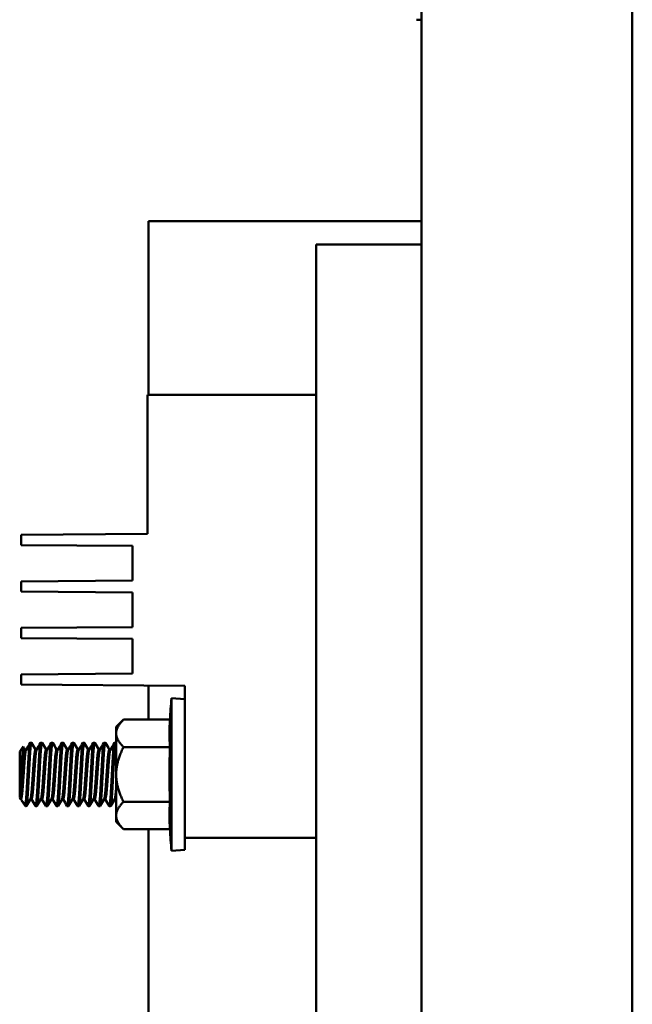
# Model space of a CAD drawing. Units: inches. Extents: x 4 to 172, y 2 to 134.
# Drawn here: x 120 to 123, y 51 to 57 of the extents above; entities that cross this region are included whole.
import ezdxf

# ---------------------------------------------------------------- set-up
doc = ezdxf.new("R2010")
doc.units = ezdxf.units.IN
doc.header["$LTSCALE"] = 8
doc.header["$MEASUREMENT"] = 0
doc.layers.add('Visible (ANSI)', color=7, linetype='Continuous', lineweight=50)

msp = doc.modelspace()

# ---------------------------------------------------------------- linework, layer by layer
at = {"layer": 'Visible (ANSI)'}
for p, q in [((122.1859, 77.8344), (122.1859, 48.9024)), ((123.4359, 50.1524), (123.4359, 77.8344)), ((122.1559, 56.5639), (122.1859, 56.5639)), ((122.1859, 55.3703), (120.5659, 55.3703)), ((120.5659, 55.3703), (120.5659, 54.3413)), ((121.5609, 55.2318), (121.5609, 48.2774)), ((122.1859, 55.2318), (121.5609, 55.2318)), ((120.5609, 54.3413), (121.5609, 54.3413)), ((120.5609, 54.3413), (120.5609, 53.5163)), ((120.5609, 53.5163), (119.8109, 53.5104)), ((119.8109, 53.4504), (119.8109, 53.5104)), ((119.8109, 53.4504), (120.4709, 53.4451)), ((120.4709, 53.4451), (120.4709, 53.2401)), ((120.4709, 53.2401), (119.8109, 53.2349)), ((119.8109, 53.1749), (119.8109, 53.2349)), ((119.8109, 53.1749), (120.4709, 53.1697)), ((120.4709, 53.1697), (120.4709, 52.9647)), ((120.4709, 52.9647), (119.8109, 52.9595)), ((119.8109, 52.8995), (119.8109, 52.9595)), ((119.8109, 52.8995), (120.4709, 52.8942)), ((120.4709, 52.8942), (120.4709, 52.6892)), ((120.4709, 52.6892), (119.8109, 52.684)), ((119.8109, 52.624), (119.8109, 52.684)), ((119.8109, 52.624), (120.7809, 52.6163)), ((120.5659, 52.618), (120.5659, 52.4161)), ((120.7809, 52.6163), (120.7809, 51.7163)), ((120.7025, 51.6386), (120.7025, 52.5441)), ((120.7809, 52.5371), (120.7025, 52.5441)), ((120.3744, 52.3726), (120.4179, 52.4161)), ((120.4179, 52.4161), (120.6928, 52.4161)), ((120.3744, 52.3726), (120.3744, 52.3349)), ((120.3744, 52.3349), (120.3744, 52.0913)), ((119.8019, 52.2282), (119.8222, 52.2572)), ((119.8019, 52.2282), (119.8019, 51.9544)), ((119.8332, 52.2382), (119.8405, 52.2382)), ((119.8722, 52.2788), (119.8644, 52.2788)), ((119.8957, 52.2382), (119.903, 52.2382)), ((119.9347, 52.2788), (119.9269, 52.2788)), ((119.9582, 52.2382), (119.9655, 52.2382)), ((119.9972, 52.2788), (119.9894, 52.2788)), ((120.0207, 52.2382), (120.028, 52.2382)), ((120.0597, 52.2788), (120.0519, 52.2788)), ((120.0832, 52.2382), (120.0905, 52.2382)), ((120.1222, 52.2788), (120.1144, 52.2788)), ((120.1457, 52.2382), (120.153, 52.2382)), ((120.1847, 52.2788), (120.1769, 52.2788)), ((120.2082, 52.2382), (120.2155, 52.2382)), ((120.2472, 52.2788), (120.2394, 52.2788)), ((120.2707, 52.2382), (120.278, 52.2382)), ((120.3097, 52.2788), (120.3019, 52.2788)), ((120.3332, 52.2382), (120.3405, 52.2382)), ((120.3722, 52.2788), (120.3644, 52.2788)), ((120.373, 52.2781), (120.3744, 52.2758)), ((120.4179, 52.2537), (120.6928, 52.2537)), ((120.3744, 52.0913), (120.3744, 51.8477)), ((119.8019, 51.9544), (119.8089, 51.9444)), ((119.8089, 51.9444), (119.8089, 51.9786)), ((119.8089, 51.9444), (119.8097, 51.9444)), ((119.8135, 51.9378), (119.8373, 51.9038)), ((119.8649, 51.9444), (119.8722, 51.9444)), ((119.9274, 51.9444), (119.9347, 51.9444)), ((119.9899, 51.9444), (119.9972, 51.9444)), ((120.0524, 51.9444), (120.0597, 51.9444)), ((120.1149, 51.9444), (120.1222, 51.9444)), ((120.1774, 51.9444), (120.1847, 51.9444)), ((120.2399, 51.9444), (120.2472, 51.9444)), ((120.3024, 51.9444), (120.3097, 51.9444)), ((120.3649, 51.9444), (120.3722, 51.9444)), ((119.8373, 51.9205), (119.8373, 51.9038)), ((119.841, 51.9038), (119.8373, 51.9038)), ((119.9035, 51.9038), (119.8957, 51.9038)), ((119.966, 51.9038), (119.9582, 51.9038)), ((120.0285, 51.9038), (120.0207, 51.9038)), ((120.091, 51.9038), (120.0832, 51.9038)), ((120.1535, 51.9038), (120.1457, 51.9038)), ((120.216, 51.9038), (120.2082, 51.9038)), ((120.2785, 51.9038), (120.2707, 51.9038)), ((120.341, 51.9038), (120.3332, 51.9038)), ((120.4179, 51.9289), (120.6928, 51.9289)), ((120.3744, 51.8477), (120.3744, 51.8101)), ((120.3744, 51.8101), (120.4179, 51.7666)), ((120.4179, 51.7666), (120.6928, 51.7666)), ((120.5659, 51.7666), (120.5659, 49.6971)), ((120.7809, 51.6455), (120.7809, 51.7163)), ((121.5609, 51.7163), (120.7809, 51.7163)), ((120.7809, 51.6455), (120.7025, 51.6386))]:
    msp.add_line(p, q, dxfattribs=at)
for radius, start, end in [(5.1369, 174.94348, 176.37528), (5.1292, 178.18582, 181.81418), (5.1369, 183.62472, 185.05652)]:
    msp.add_arc((125.8194, 52.0913), radius, start, end, dxfattribs=at)
for centre in [(125.8194, 52.3349), (125.8194, 51.8477)]:
    msp.add_ellipse(centre, major_axis=(-5.1292, 0), ratio=0.5, start_param=6.251522, end_param=6.314849, dxfattribs=at)
for points, weights in [([(120.3744, 52.3349), (120.3744, 52.3726), (120.4179, 52.4161)], [1.65332458443, 1.65332458443, 1.53462121996]), ([(120.4179, 52.2537), (120.3744, 52.2972), (120.3744, 52.3349)], [1.53462121996, 1.65332458443, 1.65332458443]), ([(120.3744, 52.0913), (120.3744, 52.1667), (120.4179, 52.2537)], [1.65332458443, 1.65332458443, 1.53462121996]), ([(120.4179, 51.9289), (120.3744, 52.016), (120.3744, 52.0913)], [1.53462121996, 1.65332458443, 1.65332458443]), ([(120.3655, 51.9453), (120.37, 51.9531), (120.3744, 52.0114)], [0.973653656677, 0.886219889799, 0.98688858338]), ([(120.3722, 51.9444), (120.3732, 51.9444), (120.3744, 51.9481)], [1, 0.970812153729, 0.954342097158]), ([(120.3744, 51.8477), (120.3744, 51.8854), (120.4179, 51.9289)], [1.65332458443, 1.65332458443, 1.53462121996]), ([(120.4179, 51.7666), (120.3744, 51.8101), (120.3744, 51.8477)], [1.53462121996, 1.65332458443, 1.65332458443])]:
    msp.add_rational_spline(points, weights, degree=2, dxfattribs=at)
for points, knots in [([(119.8227, 52.2571), (119.8223, 52.2579), (119.8217, 52.2571), (119.8202, 52.2444), (119.8195, 52.2349), (119.818, 52.2091), (119.8173, 52.1926), (119.8161, 52.1579), (119.8156, 52.1437), (119.8147, 52.1187), (119.8142, 52.105), (119.8136, 52.0913)], [0.4465162, 0.4465162, 0.4465162, 0.4465162, 0.5020799, 0.5020799, 0.550966, 0.550966, 0.6025271, 0.6025271, 0.6463907, 0.6463907, 0.6969117, 0.6969117, 0.6969117, 0.6969117]), ([(119.8136, 52.0913), (119.8132, 52.0802), (119.8128, 52.0692), (119.812, 52.0473), (119.8116, 52.0365), (119.8108, 52.0167), (119.8104, 52.0076), (119.8097, 51.9916), (119.8093, 51.9847), (119.8089, 51.9786)], [0.000001, 0.000001, 0.000001, 0.000001, 0.0848964, 0.0848964, 0.1731592, 0.1731592, 0.2565732, 0.2565732, 0.3328996, 0.3328996, 0.3328996, 0.3328996]), ([(119.8093, 51.9444), (119.8107, 51.9421), (119.8131, 51.9381), (119.8191, 51.9305), (119.8217, 51.9279), (119.8287, 51.9222), (119.8331, 51.9204), (119.8373, 51.9205)], [0.0026096, 0.0026096, 0.0026096, 0.0026096, 0.03300525, 0.03300525, 0.05542881, 0.05542881, 0.09471574, 0.09471574, 0.09471574, 0.09471574])]:
    msp.add_open_spline(points, degree=3, knots=knots, dxfattribs=at)
for points, weights, knots in [([(119.8175, 52.0913), (119.8203, 52.1307), (119.8227, 52.1648), (119.828, 52.2382), (119.8332, 52.2382)], [0.933012701892, 0.933012701892, 1, 0.866025403784, 1], [0.05, 0.05, 0.05, 0.052380952, 0.052380952, 0.057142857, 0.057142857, 0.057142857]), ([(119.8254, 52.0913), (119.8281, 52.1307), (119.8306, 52.1648), (119.8351, 52.229), (119.8399, 52.2373)], [0.933012701892, 0.933012701892, 1, 0.880835812817, 0.973653656677], [0.05, 0.05, 0.05, 0.052380952, 0.052380952, 0.056616446, 0.056616446, 0.056616446]), ([(119.8488, 52.0913), (119.8516, 52.1416), (119.854, 52.1851), (119.8592, 52.2788), (119.8644, 52.2788)], [0.933012701892, 0.933012701892, 1, 0.866025403784, 1], [0.05, 0.05, 0.05, 0.052380952, 0.052380952, 0.057142857, 0.057142857, 0.057142857]), ([(119.8566, 52.0913), (119.8594, 52.1416), (119.8618, 52.1851), (119.867, 52.2788), (119.8722, 52.2788), (119.8726, 52.2788), (119.873, 52.2781)], [0.933012701892, 0.933012701892, 1, 0.866025403784, 1, 0.988474229594, 0.978931572213], [0.078571429, 0.078571429, 0.078571429, 0.080952381, 0.080952381, 0.085714286, 0.085714286, 0.08612395, 0.08612395, 0.08612395]), ([(119.88, 52.0913), (119.8828, 52.1307), (119.8852, 52.1648), (119.8905, 52.2382), (119.8957, 52.2382)], [0.933012701892, 0.933012701892, 1, 0.866025403784, 1], [0.078571429, 0.078571429, 0.078571429, 0.080952381, 0.080952381, 0.085714286, 0.085714286, 0.085714286]), ([(119.8879, 52.0913), (119.8906, 52.1307), (119.8931, 52.1648), (119.8976, 52.229), (119.9024, 52.2373)], [0.933012701892, 0.933012701892, 1, 0.880835812817, 0.973653656677], [0.078571429, 0.078571429, 0.078571429, 0.080952381, 0.080952381, 0.085187874, 0.085187874, 0.085187874]), ([(119.9113, 52.0913), (119.9141, 52.1416), (119.9165, 52.1851), (119.9217, 52.2788), (119.9269, 52.2788)], [0.933012701892, 0.933012701892, 1, 0.866025403784, 1], [0.078571429, 0.078571429, 0.078571429, 0.080952381, 0.080952381, 0.085714286, 0.085714286, 0.085714286]), ([(119.9191, 52.0913), (119.9219, 52.1416), (119.9243, 52.1851), (119.9295, 52.2788), (119.9347, 52.2788), (119.9351, 52.2788), (119.9355, 52.2781)], [0.933012701892, 0.933012701892, 1, 0.866025403784, 1, 0.988474229594, 0.978931572213], [0.107142857, 0.107142857, 0.107142857, 0.10952381, 0.10952381, 0.114285714, 0.114285714, 0.114695379, 0.114695379, 0.114695379]), ([(119.9425, 52.0913), (119.9453, 52.1307), (119.9477, 52.1648), (119.953, 52.2382), (119.9582, 52.2382)], [0.933012701892, 0.933012701892, 1, 0.866025403784, 1], [0.107142857, 0.107142857, 0.107142857, 0.10952381, 0.10952381, 0.114285714, 0.114285714, 0.114285714]), ([(119.9504, 52.0913), (119.9531, 52.1307), (119.9556, 52.1648), (119.9601, 52.229), (119.9649, 52.2373)], [0.933012701892, 0.933012701892, 1, 0.880835812817, 0.973653656677], [0.107142857, 0.107142857, 0.107142857, 0.10952381, 0.10952381, 0.113759303, 0.113759303, 0.113759303]), ([(119.9738, 52.0913), (119.9766, 52.1416), (119.979, 52.1851), (119.9842, 52.2788), (119.9894, 52.2788)], [0.933012701892, 0.933012701892, 1, 0.866025403784, 1], [0.107142857, 0.107142857, 0.107142857, 0.10952381, 0.10952381, 0.114285714, 0.114285714, 0.114285714]), ([(119.9816, 52.0913), (119.9844, 52.1416), (119.9868, 52.1851), (119.992, 52.2788), (119.9972, 52.2788), (119.9976, 52.2788), (119.998, 52.2781)], [0.933012701892, 0.933012701892, 1, 0.866025403784, 1, 0.988474229594, 0.978931572213], [0.135714286, 0.135714286, 0.135714286, 0.138095238, 0.138095238, 0.142857143, 0.142857143, 0.143266807, 0.143266807, 0.143266807]), ([(120.005, 52.0913), (120.0078, 52.1307), (120.0102, 52.1648), (120.0155, 52.2382), (120.0207, 52.2382)], [0.933012701892, 0.933012701892, 1, 0.866025403784, 1], [0.135714286, 0.135714286, 0.135714286, 0.138095238, 0.138095238, 0.142857143, 0.142857143, 0.142857143]), ([(120.0129, 52.0913), (120.0156, 52.1307), (120.0181, 52.1648), (120.0226, 52.229), (120.0274, 52.2373)], [0.933012701892, 0.933012701892, 1, 0.880835812817, 0.973653656677], [0.135714286, 0.135714286, 0.135714286, 0.138095238, 0.138095238, 0.142330731, 0.142330731, 0.142330731]), ([(120.0363, 52.0913), (120.0391, 52.1416), (120.0415, 52.1851), (120.0467, 52.2788), (120.0519, 52.2788)], [0.933012701892, 0.933012701892, 1, 0.866025403784, 1], [0.135714286, 0.135714286, 0.135714286, 0.138095238, 0.138095238, 0.142857143, 0.142857143, 0.142857143]), ([(120.0441, 52.0913), (120.0469, 52.1416), (120.0493, 52.1851), (120.0545, 52.2788), (120.0597, 52.2788), (120.0601, 52.2788), (120.0605, 52.2781)], [0.933012701892, 0.933012701892, 1, 0.866025403784, 1, 0.988474229594, 0.978931572213], [0.164285714, 0.164285714, 0.164285714, 0.166666667, 0.166666667, 0.171428571, 0.171428571, 0.171838236, 0.171838236, 0.171838236]), ([(120.0675, 52.0913), (120.0703, 52.1307), (120.0727, 52.1648), (120.078, 52.2382), (120.0832, 52.2382)], [0.933012701892, 0.933012701892, 1, 0.866025403784, 1], [0.164285714, 0.164285714, 0.164285714, 0.166666667, 0.166666667, 0.171428571, 0.171428571, 0.171428571]), ([(120.0754, 52.0913), (120.0781, 52.1307), (120.0806, 52.1648), (120.0851, 52.229), (120.0899, 52.2373)], [0.933012701892, 0.933012701892, 1, 0.880835812817, 0.973653656677], [0.164285714, 0.164285714, 0.164285714, 0.166666667, 0.166666667, 0.17090216, 0.17090216, 0.17090216]), ([(120.0988, 52.0913), (120.1016, 52.1416), (120.104, 52.1851), (120.1092, 52.2788), (120.1144, 52.2788)], [0.933012701892, 0.933012701892, 1, 0.866025403784, 1], [0.164285714, 0.164285714, 0.164285714, 0.166666667, 0.166666667, 0.171428571, 0.171428571, 0.171428571]), ([(120.1066, 52.0913), (120.1094, 52.1416), (120.1118, 52.1851), (120.117, 52.2788), (120.1222, 52.2788), (120.1226, 52.2788), (120.123, 52.2781)], [0.933012701892, 0.933012701892, 1, 0.866025403784, 1, 0.988474229594, 0.978931572213], [0.192857143, 0.192857143, 0.192857143, 0.195238095, 0.195238095, 0.2, 0.2, 0.200409664, 0.200409664, 0.200409664]), ([(120.13, 52.0913), (120.1328, 52.1307), (120.1352, 52.1648), (120.1405, 52.2382), (120.1457, 52.2382)], [0.933012701892, 0.933012701892, 1, 0.866025403784, 1], [0.192857143, 0.192857143, 0.192857143, 0.195238095, 0.195238095, 0.2, 0.2, 0.2]), ([(120.1379, 52.0913), (120.1406, 52.1307), (120.1431, 52.1648), (120.1476, 52.229), (120.1524, 52.2373)], [0.933012701892, 0.933012701892, 1, 0.880835812817, 0.973653656677], [0.192857143, 0.192857143, 0.192857143, 0.195238095, 0.195238095, 0.199473589, 0.199473589, 0.199473589]), ([(120.1613, 52.0913), (120.1641, 52.1416), (120.1665, 52.1851), (120.1717, 52.2788), (120.1769, 52.2788)], [0.933012701892, 0.933012701892, 1, 0.866025403784, 1], [0.192857143, 0.192857143, 0.192857143, 0.195238095, 0.195238095, 0.2, 0.2, 0.2]), ([(120.1691, 52.0913), (120.1719, 52.1416), (120.1743, 52.1851), (120.1795, 52.2788), (120.1847, 52.2788), (120.1851, 52.2788), (120.1855, 52.2781)], [0.933012701892, 0.933012701892, 1, 0.866025403784, 1, 0.988474229594, 0.978931572213], [0.221428571, 0.221428571, 0.221428571, 0.223809524, 0.223809524, 0.228571429, 0.228571429, 0.228981093, 0.228981093, 0.228981093]), ([(120.1925, 52.0913), (120.1953, 52.1307), (120.1977, 52.1648), (120.203, 52.2382), (120.2082, 52.2382)], [0.933012701892, 0.933012701892, 1, 0.866025403784, 1], [0.221428571, 0.221428571, 0.221428571, 0.223809524, 0.223809524, 0.228571429, 0.228571429, 0.228571429]), ([(120.2004, 52.0913), (120.2031, 52.1307), (120.2056, 52.1648), (120.2101, 52.229), (120.2149, 52.2373)], [0.933012701892, 0.933012701892, 1, 0.880835812817, 0.973653656677], [0.221428571, 0.221428571, 0.221428571, 0.223809524, 0.223809524, 0.228045017, 0.228045017, 0.228045017]), ([(120.2238, 52.0913), (120.2266, 52.1416), (120.229, 52.1851), (120.2342, 52.2788), (120.2394, 52.2788)], [0.933012701892, 0.933012701892, 1, 0.866025403784, 1], [0.221428571, 0.221428571, 0.221428571, 0.223809524, 0.223809524, 0.228571429, 0.228571429, 0.228571429]), ([(120.2316, 52.0913), (120.2344, 52.1416), (120.2368, 52.1851), (120.242, 52.2788), (120.2472, 52.2788), (120.2476, 52.2788), (120.248, 52.2781)], [0.933012701892, 0.933012701892, 1, 0.866025403784, 1, 0.988474229594, 0.978931572213], [0.25, 0.25, 0.25, 0.252380952, 0.252380952, 0.257142857, 0.257142857, 0.257552522, 0.257552522, 0.257552522]), ([(120.255, 52.0913), (120.2578, 52.1307), (120.2602, 52.1648), (120.2655, 52.2382), (120.2707, 52.2382)], [0.933012701892, 0.933012701892, 1, 0.866025403784, 1], [0.25, 0.25, 0.25, 0.252380952, 0.252380952, 0.257142857, 0.257142857, 0.257142857]), ([(120.2629, 52.0913), (120.2656, 52.1307), (120.2681, 52.1648), (120.2726, 52.229), (120.2774, 52.2373)], [0.933012701892, 0.933012701892, 1, 0.880835812817, 0.973653656677], [0.25, 0.25, 0.25, 0.252380952, 0.252380952, 0.256616446, 0.256616446, 0.256616446]), ([(120.2863, 52.0913), (120.2891, 52.1416), (120.2915, 52.1851), (120.2967, 52.2788), (120.3019, 52.2788)], [0.933012701892, 0.933012701892, 1, 0.866025403784, 1], [0.25, 0.25, 0.25, 0.252380952, 0.252380952, 0.257142857, 0.257142857, 0.257142857]), ([(120.2941, 52.0913), (120.2969, 52.1416), (120.2993, 52.1851), (120.3045, 52.2788), (120.3097, 52.2788), (120.3101, 52.2788), (120.3105, 52.2781)], [0.933012701892, 0.933012701892, 1, 0.866025403784, 1, 0.988474229594, 0.978931572213], [0.278571429, 0.278571429, 0.278571429, 0.280952381, 0.280952381, 0.285714286, 0.285714286, 0.28612395, 0.28612395, 0.28612395]), ([(120.3175, 52.0913), (120.3203, 52.1307), (120.3227, 52.1648), (120.328, 52.2382), (120.3332, 52.2382)], [0.933012701892, 0.933012701892, 1, 0.866025403784, 1], [0.278571429, 0.278571429, 0.278571429, 0.280952381, 0.280952381, 0.285714286, 0.285714286, 0.285714286]), ([(120.3254, 52.0913), (120.3281, 52.1307), (120.3306, 52.1648), (120.3351, 52.229), (120.3399, 52.2373)], [0.933012701892, 0.933012701892, 1, 0.880835812817, 0.973653656677], [0.278571429, 0.278571429, 0.278571429, 0.280952381, 0.280952381, 0.285187874, 0.285187874, 0.285187874]), ([(120.3488, 52.0913), (120.3516, 52.1416), (120.354, 52.1851), (120.3592, 52.2788), (120.3644, 52.2788)], [0.933012701892, 0.933012701892, 1, 0.866025403784, 1], [0.278571429, 0.278571429, 0.278571429, 0.280952381, 0.280952381, 0.285714286, 0.285714286, 0.285714286]), ([(120.3566, 52.0913), (120.3594, 52.1416), (120.3618, 52.1851), (120.367, 52.2788), (120.3722, 52.2788), (120.3726, 52.2788), (120.373, 52.2781)], [0.933012701892, 0.933012701892, 1, 0.866025403784, 1, 0.988474229594, 0.978931572213], [0.307142857, 0.307142857, 0.307142857, 0.30952381, 0.30952381, 0.314285714, 0.314285714, 0.314695379, 0.314695379, 0.314695379]), ([(119.8089, 51.9786), (119.8107, 51.9953), (119.8123, 52.0179), (119.8148, 52.052), (119.8175, 52.0913)], [0.94003374738, 0.954699584266, 1, 0.933012701892, 0.933012701892], [0.046008919, 0.046008919, 0.046008919, 0.047619048, 0.047619048, 0.05, 0.05, 0.05]), ([(119.8097, 51.9444), (119.8149, 51.9444), (119.8201, 52.0179), (119.8226, 52.052), (119.8254, 52.0913)], [1, 0.866025403784, 1, 0.933012701892, 0.933012701892], [0.042857143, 0.042857143, 0.042857143, 0.047619048, 0.047619048, 0.05, 0.05, 0.05]), ([(119.8373, 51.9205), (119.8407, 51.9453), (119.8436, 51.9976), (119.846, 52.0411), (119.8488, 52.0913)], [0.935310645456, 0.920605726817, 1, 0.933012701892, 0.933012701892], [0.04479711, 0.04479711, 0.04479711, 0.047619048, 0.047619048, 0.05, 0.05, 0.05]), ([(119.841, 51.9038), (119.8462, 51.9038), (119.8514, 51.9976), (119.8538, 52.0411), (119.8566, 52.0913)], [1, 0.866025403784, 1, 0.933012701892, 0.933012701892], [0.071428571, 0.071428571, 0.071428571, 0.076190476, 0.076190476, 0.078571429, 0.078571429, 0.078571429]), ([(119.8655, 51.9453), (119.8703, 51.9536), (119.8748, 52.0179), (119.8773, 52.052), (119.88, 52.0913)], [0.973653656677, 0.880835812817, 1, 0.933012701892, 0.933012701892], [0.071954983, 0.071954983, 0.071954983, 0.076190476, 0.076190476, 0.078571429, 0.078571429, 0.078571429]), ([(119.8722, 51.9444), (119.8774, 51.9444), (119.8826, 52.0179), (119.8851, 52.052), (119.8879, 52.0913)], [1, 0.866025403784, 1, 0.933012701892, 0.933012701892], [0.071428571, 0.071428571, 0.071428571, 0.076190476, 0.076190476, 0.078571429, 0.078571429, 0.078571429]), ([(119.8949, 51.9045), (119.8953, 51.9038), (119.8957, 51.9038), (119.9009, 51.9038), (119.9061, 51.9976), (119.9085, 52.0411), (119.9113, 52.0913)], [0.978931572213, 0.988474229594, 1, 0.866025403784, 1, 0.933012701892, 0.933012701892], [0.071018907, 0.071018907, 0.071018907, 0.071428571, 0.071428571, 0.076190476, 0.076190476, 0.078571429, 0.078571429, 0.078571429]), ([(119.9035, 51.9038), (119.9087, 51.9038), (119.9139, 51.9976), (119.9163, 52.0411), (119.9191, 52.0913)], [1, 0.866025403784, 1, 0.933012701892, 0.933012701892], [0.1, 0.1, 0.1, 0.104761905, 0.104761905, 0.107142857, 0.107142857, 0.107142857]), ([(119.928, 51.9453), (119.9328, 51.9536), (119.9373, 52.0179), (119.9398, 52.052), (119.9425, 52.0913)], [0.973653656677, 0.880835812817, 1, 0.933012701892, 0.933012701892], [0.100526411, 0.100526411, 0.100526411, 0.104761905, 0.104761905, 0.107142857, 0.107142857, 0.107142857]), ([(119.9347, 51.9444), (119.9399, 51.9444), (119.9451, 52.0179), (119.9476, 52.052), (119.9504, 52.0913)], [1, 0.866025403784, 1, 0.933012701892, 0.933012701892], [0.1, 0.1, 0.1, 0.104761905, 0.104761905, 0.107142857, 0.107142857, 0.107142857]), ([(119.9574, 51.9045), (119.9578, 51.9038), (119.9582, 51.9038), (119.9634, 51.9038), (119.9686, 51.9976), (119.971, 52.0411), (119.9738, 52.0913)], [0.978931572213, 0.988474229594, 1, 0.866025403784, 1, 0.933012701892, 0.933012701892], [0.099590336, 0.099590336, 0.099590336, 0.1, 0.1, 0.104761905, 0.104761905, 0.107142857, 0.107142857, 0.107142857]), ([(119.966, 51.9038), (119.9712, 51.9038), (119.9764, 51.9976), (119.9788, 52.0411), (119.9816, 52.0913)], [1, 0.866025403784, 1, 0.933012701892, 0.933012701892], [0.128571429, 0.128571429, 0.128571429, 0.133333333, 0.133333333, 0.135714286, 0.135714286, 0.135714286]), ([(119.9905, 51.9453), (119.9953, 51.9536), (119.9998, 52.0179), (120.0023, 52.052), (120.005, 52.0913)], [0.973653656677, 0.880835812817, 1, 0.933012701892, 0.933012701892], [0.12909784, 0.12909784, 0.12909784, 0.133333333, 0.133333333, 0.135714286, 0.135714286, 0.135714286]), ([(119.9972, 51.9444), (120.0024, 51.9444), (120.0076, 52.0179), (120.0101, 52.052), (120.0129, 52.0913)], [1, 0.866025403784, 1, 0.933012701892, 0.933012701892], [0.128571429, 0.128571429, 0.128571429, 0.133333333, 0.133333333, 0.135714286, 0.135714286, 0.135714286]), ([(120.0199, 51.9045), (120.0203, 51.9038), (120.0207, 51.9038), (120.0259, 51.9038), (120.0311, 51.9976), (120.0335, 52.0411), (120.0363, 52.0913)], [0.978931572213, 0.988474229594, 1, 0.866025403784, 1, 0.933012701892, 0.933012701892], [0.128161764, 0.128161764, 0.128161764, 0.128571429, 0.128571429, 0.133333333, 0.133333333, 0.135714286, 0.135714286, 0.135714286]), ([(120.0285, 51.9038), (120.0337, 51.9038), (120.0389, 51.9976), (120.0413, 52.0411), (120.0441, 52.0913)], [1, 0.866025403784, 1, 0.933012701892, 0.933012701892], [0.157142857, 0.157142857, 0.157142857, 0.161904762, 0.161904762, 0.164285714, 0.164285714, 0.164285714]), ([(120.053, 51.9453), (120.0578, 51.9536), (120.0623, 52.0179), (120.0648, 52.052), (120.0675, 52.0913)], [0.973653656677, 0.880835812817, 1, 0.933012701892, 0.933012701892], [0.157669269, 0.157669269, 0.157669269, 0.161904762, 0.161904762, 0.164285714, 0.164285714, 0.164285714]), ([(120.0597, 51.9444), (120.0649, 51.9444), (120.0701, 52.0179), (120.0726, 52.052), (120.0754, 52.0913)], [1, 0.866025403784, 1, 0.933012701892, 0.933012701892], [0.157142857, 0.157142857, 0.157142857, 0.161904762, 0.161904762, 0.164285714, 0.164285714, 0.164285714]), ([(120.0824, 51.9045), (120.0828, 51.9038), (120.0832, 51.9038), (120.0884, 51.9038), (120.0936, 51.9976), (120.096, 52.0411), (120.0988, 52.0913)], [0.978931572213, 0.988474229594, 1, 0.866025403784, 1, 0.933012701892, 0.933012701892], [0.156733193, 0.156733193, 0.156733193, 0.157142857, 0.157142857, 0.161904762, 0.161904762, 0.164285714, 0.164285714, 0.164285714]), ([(120.091, 51.9038), (120.0962, 51.9038), (120.1014, 51.9976), (120.1038, 52.0411), (120.1066, 52.0913)], [1, 0.866025403784, 1, 0.933012701892, 0.933012701892], [0.185714286, 0.185714286, 0.185714286, 0.19047619, 0.19047619, 0.192857143, 0.192857143, 0.192857143]), ([(120.1155, 51.9453), (120.1203, 51.9536), (120.1248, 52.0179), (120.1273, 52.052), (120.13, 52.0913)], [0.973653656677, 0.880835812817, 1, 0.933012701892, 0.933012701892], [0.186240697, 0.186240697, 0.186240697, 0.19047619, 0.19047619, 0.192857143, 0.192857143, 0.192857143]), ([(120.1222, 51.9444), (120.1274, 51.9444), (120.1326, 52.0179), (120.1351, 52.052), (120.1379, 52.0913)], [1, 0.866025403784, 1, 0.933012701892, 0.933012701892], [0.185714286, 0.185714286, 0.185714286, 0.19047619, 0.19047619, 0.192857143, 0.192857143, 0.192857143]), ([(120.1449, 51.9045), (120.1453, 51.9038), (120.1457, 51.9038), (120.1509, 51.9038), (120.1561, 51.9976), (120.1585, 52.0411), (120.1613, 52.0913)], [0.978931572213, 0.988474229594, 1, 0.866025403784, 1, 0.933012701892, 0.933012701892], [0.185304621, 0.185304621, 0.185304621, 0.185714286, 0.185714286, 0.19047619, 0.19047619, 0.192857143, 0.192857143, 0.192857143]), ([(120.1535, 51.9038), (120.1587, 51.9038), (120.1639, 51.9976), (120.1663, 52.0411), (120.1691, 52.0913)], [1, 0.866025403784, 1, 0.933012701892, 0.933012701892], [0.214285714, 0.214285714, 0.214285714, 0.219047619, 0.219047619, 0.221428571, 0.221428571, 0.221428571]), ([(120.178, 51.9453), (120.1828, 51.9536), (120.1873, 52.0179), (120.1898, 52.052), (120.1925, 52.0913)], [0.973653656677, 0.880835812817, 1, 0.933012701892, 0.933012701892], [0.214812126, 0.214812126, 0.214812126, 0.219047619, 0.219047619, 0.221428571, 0.221428571, 0.221428571]), ([(120.1847, 51.9444), (120.1899, 51.9444), (120.1951, 52.0179), (120.1976, 52.052), (120.2004, 52.0913)], [1, 0.866025403784, 1, 0.933012701892, 0.933012701892], [0.214285714, 0.214285714, 0.214285714, 0.219047619, 0.219047619, 0.221428571, 0.221428571, 0.221428571]), ([(120.2074, 51.9045), (120.2078, 51.9038), (120.2082, 51.9038), (120.2134, 51.9038), (120.2186, 51.9976), (120.221, 52.0411), (120.2238, 52.0913)], [0.978931572213, 0.988474229594, 1, 0.866025403784, 1, 0.933012701892, 0.933012701892], [0.21387605, 0.21387605, 0.21387605, 0.214285714, 0.214285714, 0.219047619, 0.219047619, 0.221428571, 0.221428571, 0.221428571]), ([(120.216, 51.9038), (120.2212, 51.9038), (120.2264, 51.9976), (120.2288, 52.0411), (120.2316, 52.0913)], [1, 0.866025403784, 1, 0.933012701892, 0.933012701892], [0.242857143, 0.242857143, 0.242857143, 0.247619048, 0.247619048, 0.25, 0.25, 0.25]), ([(120.2405, 51.9453), (120.2453, 51.9536), (120.2498, 52.0179), (120.2523, 52.052), (120.255, 52.0913)], [0.973653656677, 0.880835812817, 1, 0.933012701892, 0.933012701892], [0.243383554, 0.243383554, 0.243383554, 0.247619048, 0.247619048, 0.25, 0.25, 0.25]), ([(120.2472, 51.9444), (120.2524, 51.9444), (120.2576, 52.0179), (120.2601, 52.052), (120.2629, 52.0913)], [1, 0.866025403784, 1, 0.933012701892, 0.933012701892], [0.242857143, 0.242857143, 0.242857143, 0.247619048, 0.247619048, 0.25, 0.25, 0.25]), ([(120.2699, 51.9045), (120.2703, 51.9038), (120.2707, 51.9038), (120.2759, 51.9038), (120.2811, 51.9976), (120.2835, 52.0411), (120.2863, 52.0913)], [0.978931572213, 0.988474229594, 1, 0.866025403784, 1, 0.933012701892, 0.933012701892], [0.242447478, 0.242447478, 0.242447478, 0.242857143, 0.242857143, 0.247619048, 0.247619048, 0.25, 0.25, 0.25]), ([(120.2785, 51.9038), (120.2837, 51.9038), (120.2889, 51.9976), (120.2913, 52.0411), (120.2941, 52.0913)], [1, 0.866025403784, 1, 0.933012701892, 0.933012701892], [0.271428571, 0.271428571, 0.271428571, 0.276190476, 0.276190476, 0.278571429, 0.278571429, 0.278571429]), ([(120.303, 51.9453), (120.3078, 51.9536), (120.3123, 52.0179), (120.3148, 52.052), (120.3175, 52.0913)], [0.973653656677, 0.880835812817, 1, 0.933012701892, 0.933012701892], [0.271954983, 0.271954983, 0.271954983, 0.276190476, 0.276190476, 0.278571429, 0.278571429, 0.278571429]), ([(120.3097, 51.9444), (120.3149, 51.9444), (120.3201, 52.0179), (120.3226, 52.052), (120.3254, 52.0913)], [1, 0.866025403784, 1, 0.933012701892, 0.933012701892], [0.271428571, 0.271428571, 0.271428571, 0.276190476, 0.276190476, 0.278571429, 0.278571429, 0.278571429]), ([(120.3324, 51.9045), (120.3328, 51.9038), (120.3332, 51.9038), (120.3384, 51.9038), (120.3436, 51.9976), (120.346, 52.0411), (120.3488, 52.0913)], [0.978931572213, 0.988474229594, 1, 0.866025403784, 1, 0.933012701892, 0.933012701892], [0.271018907, 0.271018907, 0.271018907, 0.271428571, 0.271428571, 0.276190476, 0.276190476, 0.278571429, 0.278571429, 0.278571429]), ([(120.341, 51.9038), (120.3462, 51.9038), (120.3514, 51.9976), (120.3538, 52.0411), (120.3566, 52.0913)], [1, 0.866025403784, 1, 0.933012701892, 0.933012701892], [0.3, 0.3, 0.3, 0.304761905, 0.304761905, 0.307142857, 0.307142857, 0.307142857])]:
    msp.add_rational_spline(points, weights, degree=2, knots=knots, dxfattribs=at)
for points in [[(119.8227, 52.2571), (119.8264, 52.2508), (119.83, 52.2445), (119.8337, 52.2382)], [(119.8399, 52.2373), (119.8478, 52.2509), (119.8557, 52.2645), (119.8636, 52.2781)], [(119.873, 52.2781), (119.8807, 52.2648), (119.8885, 52.2515), (119.8962, 52.2382)], [(119.9024, 52.2373), (119.9103, 52.2509), (119.9182, 52.2645), (119.9261, 52.2781)], [(119.9355, 52.2781), (119.9432, 52.2648), (119.951, 52.2515), (119.9587, 52.2382)], [(119.9649, 52.2373), (119.9728, 52.2509), (119.9807, 52.2645), (119.9886, 52.2781)], [(119.998, 52.2781), (120.0057, 52.2648), (120.0135, 52.2515), (120.0212, 52.2382)], [(120.0274, 52.2373), (120.0353, 52.2509), (120.0432, 52.2645), (120.0511, 52.2781)], [(120.0605, 52.2781), (120.0682, 52.2648), (120.076, 52.2515), (120.0837, 52.2382)], [(120.0899, 52.2373), (120.0978, 52.2509), (120.1057, 52.2645), (120.1136, 52.2781)], [(120.123, 52.2781), (120.1307, 52.2648), (120.1385, 52.2515), (120.1462, 52.2382)], [(120.1524, 52.2373), (120.1603, 52.2509), (120.1682, 52.2645), (120.1761, 52.2781)], [(120.1855, 52.2781), (120.1932, 52.2648), (120.201, 52.2515), (120.2087, 52.2382)], [(120.2149, 52.2373), (120.2228, 52.2509), (120.2307, 52.2645), (120.2386, 52.2781)], [(120.248, 52.2781), (120.2557, 52.2648), (120.2635, 52.2515), (120.2712, 52.2382)], [(120.2774, 52.2373), (120.2853, 52.2509), (120.2932, 52.2645), (120.3011, 52.2781)], [(120.3105, 52.2781), (120.3182, 52.2648), (120.326, 52.2515), (120.3337, 52.2382)], [(120.3399, 52.2373), (120.3478, 52.2509), (120.3557, 52.2645), (120.3636, 52.2781)], [(119.8655, 51.9453), (119.8576, 51.9317), (119.8497, 51.9181), (119.8418, 51.9045)], [(119.8949, 51.9045), (119.8872, 51.9178), (119.8794, 51.9311), (119.8717, 51.9444)], [(119.928, 51.9453), (119.9201, 51.9317), (119.9122, 51.9181), (119.9043, 51.9045)], [(119.9574, 51.9045), (119.9497, 51.9178), (119.9419, 51.9311), (119.9342, 51.9444)], [(119.9905, 51.9453), (119.9826, 51.9317), (119.9747, 51.9181), (119.9668, 51.9045)], [(120.0199, 51.9045), (120.0122, 51.9178), (120.0044, 51.9311), (119.9967, 51.9444)], [(120.053, 51.9453), (120.0451, 51.9317), (120.0372, 51.9181), (120.0293, 51.9045)], [(120.0824, 51.9045), (120.0747, 51.9178), (120.0669, 51.9311), (120.0592, 51.9444)], [(120.1155, 51.9453), (120.1076, 51.9317), (120.0997, 51.9181), (120.0918, 51.9045)], [(120.1449, 51.9045), (120.1372, 51.9178), (120.1294, 51.9311), (120.1217, 51.9444)], [(120.178, 51.9453), (120.1701, 51.9317), (120.1622, 51.9181), (120.1543, 51.9045)], [(120.2074, 51.9045), (120.1997, 51.9178), (120.1919, 51.9311), (120.1842, 51.9444)], [(120.2405, 51.9453), (120.2326, 51.9317), (120.2247, 51.9181), (120.2168, 51.9045)], [(120.2699, 51.9045), (120.2622, 51.9178), (120.2544, 51.9311), (120.2467, 51.9444)], [(120.303, 51.9453), (120.2951, 51.9317), (120.2872, 51.9181), (120.2793, 51.9045)], [(120.3324, 51.9045), (120.3247, 51.9178), (120.3169, 51.9311), (120.3092, 51.9444)], [(120.3655, 51.9453), (120.3576, 51.9317), (120.3497, 51.9181), (120.3418, 51.9045)], [(120.3744, 51.9399), (120.3735, 51.9414), (120.3726, 51.9429), (120.3717, 51.9444)]]:
    msp.add_open_spline(points, degree=3, dxfattribs=at)

doc.saveas('drawing.dxf')
